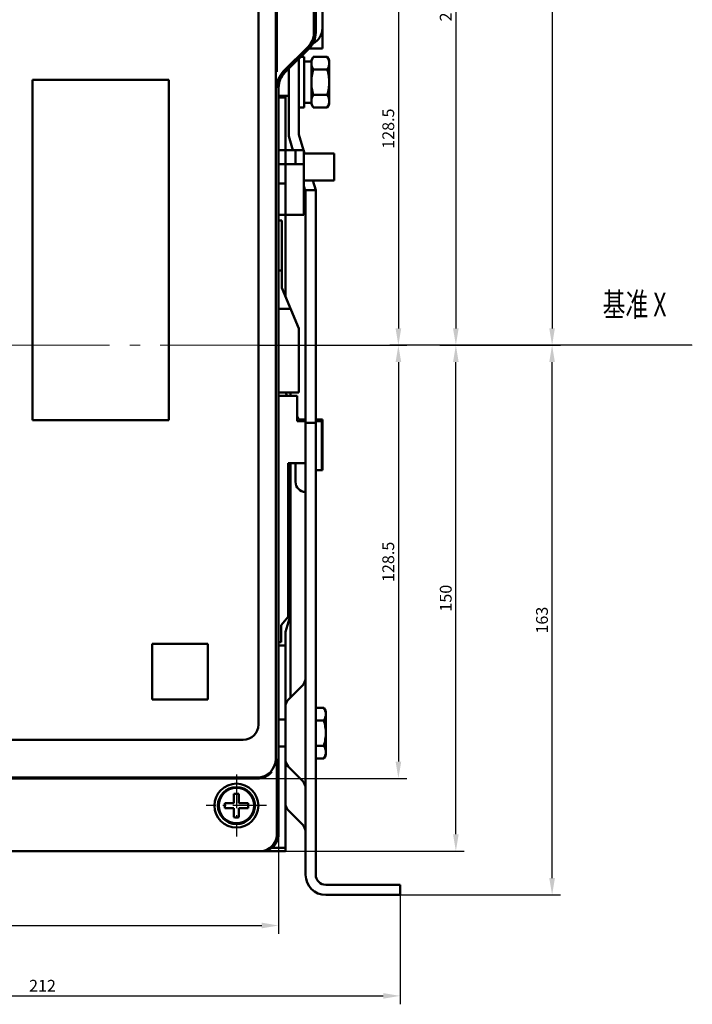
# Model space of a CAD drawing. Extents: x 1364 to 8426, y -2418 to 59.
# Drawn here: x 6882 to 7081, y -1661 to -1369 of the extents above; entities that cross this region are included whole.
import ezdxf
from ezdxf.enums import TextEntityAlignment as Align

# ---------------------------------------------------------------- set-up
doc = ezdxf.new("R2010")
doc.units = 0
doc.header["$MEASUREMENT"] = 0
doc.linetypes.add('KM_POINT', pattern=[15, 10, -2, 1, -2])
doc.linetypes.add('KM_SOLID', pattern=[0])
doc.layers.get('0').update_dxf_attribs({"color": 255, "linetype": 'KM_SOLID', "lineweight": 13})
for name, color, linetype, lineweight in [('中心线', 1, 'KM_POINT', 25), ('图幅', 7, 'Continuous', 18), ('粗线层', 3, 'KM_SOLID', 50), ('粗线层0', 3, 'KM_SOLID', 50)]:
    doc.layers.add(name, color=color, linetype=linetype, lineweight=lineweight)
doc.styles.add('JS技术字', font='FangSong_GB2312.shx.ttf', dxfattribs={"width": 0.707, "height": 3.5})
doc.styles.add('标准字', font='romans.shx', dxfattribs={"width": 0.8, "height": 3.5, "bigfont": 'bzdft.shx'})
doc.dimstyles.new('ISO25', dxfattribs={"dimscale": 2, "dimtxt": 3.5, "dimasz": 2.5, "dimexe": 1.25, "dimexo": 0.0625, "dimtad": 1, "dimdec": 4, "dimdsep": 46, "dimlunit": 6, "dimtxsty": '标准字', "dimcen": 2.5, "dimclrd": 256, "dimclre": 256, "dimclrt": 2, "dimadec": 0, "dimazin": 0, "dimtfac": 1, "dimtdec": 4, "dimtmove": 0, "dimatfit": 2, "dimfxl": 0, "dimtolj": 1, "dimtzin": 0, "dimarcsym": 0})

# ---------------------------------------------------------------- blocks, each defined once
blk = doc.blocks.new('*D64')
at = {"color": 1, "linetype": 'Continuous', "lineweight": -2}
for p, q in [((6951.74, -1228.82), (7042.19, -1228.82)), ((7039.69, -1233.82), (7039.69, -1460.74)), ((7006.39, -1465.74), (7042.19, -1465.74))]:
    blk.add_line(p, q, dxfattribs=at)
at = {"color": 1, "linetype": 'Continuous', "lineweight": 0}
for points in [[(7038.85, -1233.82), (7040.52, -1233.82), (7039.69, -1228.82)], [(7038.85, -1460.74), (7040.52, -1460.74), (7039.69, -1465.74)]]:
    blk.add_solid(points, dxfattribs=at)
at = {"layer": 'Defpoints', "color": 0, "linetype": 'Continuous', "lineweight": 0}
for p in [(6951.61, -1228.82), (7006.27, -1465.74), (7039.69, -1465.74)]:
    blk.add_point(p, dxfattribs=at)
at = {"color": 2, "linetype": 'Continuous', "lineweight": 0, "insert": (7036.69, -1347.28), "char_height": 3.5, "attachment_point": 5, "rotation": 90, "style": '标准字'}
blk.add_mtext('\\A1;237', dxfattribs=at)
blk = doc.blocks.new('*D65')
at = {"color": 1, "linetype": 'Continuous', "lineweight": -2}
for p, q in [((7006.52, -1465.74), (7042.19, -1465.74)), ((7039.69, -1623.74), (7039.69, -1470.74)), ((6994.74, -1628.74), (7042.19, -1628.74))]:
    blk.add_line(p, q, dxfattribs=at)
at = {"color": 1, "linetype": 'Continuous', "lineweight": 0}
for points in [[(7038.85, -1470.74), (7040.52, -1470.74), (7039.69, -1465.74)], [(7038.85, -1623.74), (7040.52, -1623.74), (7039.69, -1628.74)]]:
    blk.add_solid(points, dxfattribs=at)
at = {"layer": 'Defpoints', "color": 0, "linetype": 'Continuous', "lineweight": 0}
for p in [(7006.39, -1465.74), (7039.69, -1465.74), (6994.61, -1628.74)]:
    blk.add_point(p, dxfattribs=at)
at = {"color": 2, "linetype": 'Continuous', "lineweight": 0, "insert": (7036.69, -1547.24), "char_height": 3.5, "attachment_point": 5, "rotation": 90, "style": '标准字'}
blk.add_mtext('\\A1;163', dxfattribs=at)
blk = doc.blocks.new('*D66')
at = {"color": 1, "linetype": 'Continuous', "lineweight": -2}
for p, q in [((6960.03, -1265.74), (7013.66, -1265.74)), ((7011.16, -1270.74), (7011.16, -1460.74)), ((7006.64, -1465.74), (7013.66, -1465.74))]:
    blk.add_line(p, q, dxfattribs=at)
at = {"color": 1, "linetype": 'Continuous', "lineweight": 0}
for points in [[(7010.32, -1270.74), (7011.99, -1270.74), (7011.16, -1265.74)], [(7010.32, -1460.74), (7011.99, -1460.74), (7011.16, -1465.74)]]:
    blk.add_solid(points, dxfattribs=at)
at = {"layer": 'Defpoints', "color": 0, "linetype": 'Continuous', "lineweight": 0}
for p in [(6959.9, -1265.74), (7006.52, -1465.74), (7011.16, -1465.74)]:
    blk.add_point(p, dxfattribs=at)
at = {"color": 2, "linetype": 'Continuous', "lineweight": 0, "insert": (7008.16, -1365.74), "char_height": 3.5, "attachment_point": 5, "rotation": 90, "style": '标准字'}
blk.add_mtext('\\A1;200', dxfattribs=at)
blk = doc.blocks.new('*D67')
at = {"color": 1, "linetype": 'Continuous', "lineweight": -2}
for p, q in [((7006.52, -1465.74), (7013.66, -1465.74)), ((7011.16, -1610.74), (7011.16, -1470.74)), ((6951.08, -1615.74), (7013.66, -1615.74))]:
    blk.add_line(p, q, dxfattribs=at)
at = {"color": 1, "linetype": 'Continuous', "lineweight": 0}
for points in [[(7010.32, -1470.74), (7011.99, -1470.74), (7011.16, -1465.74)], [(7010.32, -1610.74), (7011.99, -1610.74), (7011.16, -1615.74)]]:
    blk.add_solid(points, dxfattribs=at)
at = {"layer": 'Defpoints', "color": 0, "linetype": 'Continuous', "lineweight": 0}
for p in [(7006.39, -1465.74), (7011.16, -1465.74), (6950.96, -1615.74)]:
    blk.add_point(p, dxfattribs=at)
at = {"color": 2, "linetype": 'Continuous', "lineweight": 0, "insert": (7008.16, -1540.74), "char_height": 3.5, "attachment_point": 5, "rotation": 90, "style": '标准字'}
blk.add_mtext('\\A1;150', dxfattribs=at)
blk = doc.blocks.new('*D75')
at = {"color": 1, "linetype": 'Continuous', "lineweight": -2}
for p, q in [((6782.61, -1615.86), (6782.61, -1661.16)), ((6994.61, -1628.86), (6994.61, -1661.16)), ((6787.61, -1658.66), (6989.61, -1658.66))]:
    blk.add_line(p, q, dxfattribs=at)
at = {"color": 1, "linetype": 'Continuous', "lineweight": 0}
for points in [[(6787.61, -1657.83), (6787.61, -1659.49), (6782.61, -1658.66)], [(6989.61, -1657.83), (6989.61, -1659.49), (6994.61, -1658.66)]]:
    blk.add_solid(points, dxfattribs=at)
at = {"layer": 'Defpoints', "color": 0, "linetype": 'Continuous', "lineweight": 0}
for p in [(6782.61, -1615.74), (6994.61, -1628.74), (6994.61, -1658.66)]:
    blk.add_point(p, dxfattribs=at)
at = {"color": 2, "linetype": 'Continuous', "lineweight": 0, "insert": (6888.61, -1655.66), "char_height": 3.5, "attachment_point": 5, "style": '标准字'}
blk.add_mtext('\\A1;212', dxfattribs=at)
blk = doc.blocks.new('*D78')
at = {"color": 1, "linetype": 'Continuous', "lineweight": -2}
for p, q in [((6952.39, -1337.28), (6996.62, -1337.28)), ((6994.12, -1342.28), (6994.12, -1460.74)), ((6952.74, -1465.74), (6996.62, -1465.74))]:
    blk.add_line(p, q, dxfattribs=at)
at = {"color": 1, "linetype": 'Continuous', "lineweight": 0}
for points in [[(6993.29, -1342.28), (6994.96, -1342.28), (6994.12, -1337.28)], [(6993.29, -1460.74), (6994.96, -1460.74), (6994.12, -1465.74)]]:
    blk.add_solid(points, dxfattribs=at)
at = {"layer": 'Defpoints', "color": 0, "linetype": 'Continuous', "lineweight": 0}
for p in [(6952.26, -1337.28), (6952.61, -1465.74), (6994.12, -1465.74)]:
    blk.add_point(p, dxfattribs=at)
at = {"color": 2, "linetype": 'Continuous', "lineweight": 0, "insert": (6991.12, -1401.51), "char_height": 3.5, "attachment_point": 5, "rotation": 90, "style": '标准字'}
blk.add_mtext('\\A1;128.5', dxfattribs=at)
blk = doc.blocks.new('*D79')
at = {"color": 1, "linetype": 'Continuous', "lineweight": -2}
for p, q in [((7081.13, -1465.74), (6991.62, -1465.74)), ((6994.12, -1470.74), (6994.12, -1589.19)), ((6952.39, -1594.19), (6996.62, -1594.19))]:
    blk.add_line(p, q, dxfattribs=at)
at = {"color": 1, "linetype": 'Continuous', "lineweight": 0}
for points in [[(6993.29, -1470.74), (6994.96, -1470.74), (6994.12, -1465.74)], [(6993.29, -1589.19), (6994.96, -1589.19), (6994.12, -1594.19)]]:
    blk.add_solid(points, dxfattribs=at)
at = {"layer": 'Defpoints', "color": 0, "linetype": 'Continuous', "lineweight": 0}
for p in [(7081.26, -1465.74), (6952.26, -1594.19), (6994.12, -1594.19)]:
    blk.add_point(p, dxfattribs=at)
at = {"color": 2, "linetype": 'Continuous', "lineweight": 0, "insert": (6991.12, -1529.96), "char_height": 3.5, "attachment_point": 5, "rotation": 90, "style": '标准字'}
blk.add_mtext('\\A1;128.5', dxfattribs=at)
blk = doc.blocks.new('*D81')
at = {"color": 1, "linetype": 'Continuous', "lineweight": -2}
for p, q in [((6606.61, -1609.51), (6606.61, -1640.3)), ((6958.61, -1610.86), (6958.61, -1640.3)), ((6611.61, -1637.8), (6953.61, -1637.8))]:
    blk.add_line(p, q, dxfattribs=at)
at = {"color": 1, "linetype": 'Continuous', "lineweight": 0}
for points in [[(6611.61, -1636.96), (6611.61, -1638.63), (6606.61, -1637.8)], [(6953.61, -1636.96), (6953.61, -1638.63), (6958.61, -1637.8)]]:
    blk.add_solid(points, dxfattribs=at)
at = {"layer": 'Defpoints', "color": 0, "linetype": 'Continuous', "lineweight": 0}
for p in [(6606.61, -1609.39), (6958.61, -1610.74), (6958.61, -1637.8)]:
    blk.add_point(p, dxfattribs=at)
at = {"color": 2, "linetype": 'Continuous', "lineweight": 0, "insert": (6795.18, -1634.8), "char_height": 3.5, "attachment_point": 5, "style": '标准字'}
blk.add_mtext('\\A1;352', dxfattribs=at)

msp = doc.modelspace()

# ---------------------------------------------------------------- linework, layer by layer
at = {"layer": '中心线'}
for p, q in [((6946.11364, -1593.04756), (6946.11364, -1611.42277)), ((6955.04636, -1602.23516), (6937.16872, -1602.23516))]:
    msp.add_line(p, q, dxfattribs=at)
at = {"layer": '粗线层'}
for p, q in [((6969.081, -1272.08516), (6969.081, -1373.10491)), ((6969.61364, -1373.10491), (6969.61364, -1272.08516)), ((6971.61364, -1315.73516), (6971.61364, -1377.73516)), ((6957.77382, -1343.08516), (6957.77382, -1588.38516)), ((6958.06701, -1343.08516), (6958.06701, -1383.97616)), ((6952.61364, -1578.23516), (6952.61364, -1366.23516)), ((6967.37714, -1377.2184), (6960.09688, -1384.49866)), ((6967.75377, -1377.59504), (6960.47352, -1384.87529)), ((6971.61364, -1377.73516), (6967.61364, -1377.73516)), ((6964.61364, -1403.2892), (6964.61364, -1380.73516)), ((6966.21364, -1380.23516), (6965.11364, -1380.23516)), ((6966.21364, -1395.23516), (6966.21364, -1380.23516)), ((6968.8942, -1380.22961), (6968.31364, -1381.23516)), ((6968.8942, -1380.22961), (6973.03309, -1380.22961)), ((6973.61364, -1381.23516), (6973.03309, -1380.22961)), ((6961.61364, -1403.73516), (6961.61364, -1383.73516)), ((6968.31364, -1381.58516), (6966.21364, -1381.58516)), ((6968.31364, -1394.23509), (6968.31364, -1381.23524)), ((6973.61364, -1394.23509), (6973.61364, -1381.23524)), ((6958.06765, -1384.49183), (6958.06791, -1384.58306)), ((6958.06791, -1384.58306), (6958.06823, -1384.67163)), ((6968.8942, -1383.98239), (6973.03309, -1383.98239)), ((6926.11364, -1386.98516), (6885.61364, -1386.98516)), ((6885.61364, -1386.98516), (6885.61364, -1487.98516)), ((6926.11364, -1487.98516), (6926.11364, -1386.98516)), ((6958.61364, -1412.67291), (6958.61364, -1389.36542)), ((6958.61364, -1391.73516), (6961.61364, -1391.73516)), ((6960.61364, -1392.23516), (6958.61364, -1392.23516)), ((6960.61364, -1451.13516), (6960.61364, -1391.73516)), ((6968.8942, -1391.48794), (6973.03309, -1391.48794)), ((6966.21364, -1395.23516), (6964.61364, -1395.23516)), ((6968.31364, -1393.88516), (6966.21364, -1393.88516)), ((6968.8942, -1395.24072), (6968.31364, -1394.23516)), ((6968.8942, -1395.24072), (6973.03309, -1395.24072)), ((6973.61364, -1394.23516), (6973.03309, -1395.24072)), ((6961.61364, -1403.73516), (6962.86996, -1407.86744)), ((6964.61364, -1403.2892), (6966.01476, -1407.89775)), ((6966.11364, -1407.86744), (6958.61364, -1407.86744)), ((6963.61364, -1412.06891), (6963.61364, -1407.98513)), ((6966.11364, -1427.03511), (6966.11364, -1407.86769)), ((6966.11364, -1408.22299), (6966.30957, -1408.86744)), ((6966.11364, -1408.86744), (6975.11364, -1408.86744)), ((6975.11364, -1416.86737), (6975.11364, -1408.86751)), ((6958.61364, -1412.03516), (6960.61364, -1412.03516)), ((6960.61364, -1412.06891), (6963.61364, -1412.06891)), ((6963.61364, -1412.03516), (6966.11364, -1412.03516)), ((6960.61364, -1417.73516), (6958.58233, -1417.73516)), ((6966.11364, -1416.86744), (6975.11364, -1416.86744)), ((6966.61364, -1420.18113), (6966.11364, -1418.53653)), ((6968.74178, -1416.86744), (6969.61364, -1419.73516)), ((6969.61364, -1419.73516), (6966.47806, -1419.73516)), ((6966.61364, -1420.18113), (6966.61364, -1622.73516)), ((6969.61364, -1622.73516), (6969.61364, -1419.73516)), ((6958.59721, -1427.03516), (6966.11364, -1427.03516)), ((6958.61279, -1428.73516), (6959.61364, -1428.73516)), ((6958.61364, -1610.73516), (6958.61364, -1428.79742)), ((6959.61364, -1448.73516), (6959.61364, -1428.73516)), ((6959.61364, -1443.55626), (6958.61364, -1443.55626)), ((6959.61364, -1448.73516), (6964.61364, -1460.73516)), ((6958.61364, -1454.91407), (6962.18819, -1454.91407)), ((6962.11364, -1454.91407), (6962.11364, -1454.73516)), ((6964.61364, -1460.73516), (6964.61364, -1479.73516)), ((6964.61364, -1479.73516), (6958.61364, -1479.73516)), ((6960.61364, -1479.73516), (6961.11364, -1480.73516)), ((6962.11364, -1480.73516), (6962.11364, -1479.73516)), ((6958.61364, -1480.73516), (6964.11364, -1480.73516)), ((6964.11364, -1480.73516), (6964.11364, -1488.23516)), ((6885.61364, -1487.98516), (6926.11364, -1487.98516)), ((6964.11364, -1486.73516), (6964.61364, -1487.73516)), ((6964.11364, -1488.23516), (6966.61364, -1488.23516)), ((6966.61364, -1487.73516), (6964.61364, -1487.73516)), ((6966.61364, -1488.73516), (6969.61364, -1488.73516)), ((6971.61364, -1487.73516), (6969.61364, -1487.73516)), ((6969.61364, -1488.23516), (6971.41364, -1488.23516)), ((6971.41364, -1488.23516), (6971.41364, -1502.73516)), ((6971.61364, -1487.73516), (6971.61364, -1502.73516)), ((6966.61364, -1500.73516), (6961.41364, -1500.73516)), ((6961.41364, -1500.73516), (6961.41364, -1546.23516)), ((6962.11364, -1570.23516), (6962.11364, -1500.73516)), ((6963.61364, -1500.73516), (6963.61364, -1506.23516)), ((6969.91364, -1502.73516), (6969.61364, -1502.43516)), ((6969.61364, -1502.73516), (6971.61364, -1502.73516)), ((6961.41364, -1503.73516), (6962.11364, -1503.73516)), ((6961.41364, -1516.73516), (6962.11364, -1516.73516)), ((6961.41364, -1533.73516), (6962.11364, -1533.73516)), ((6961.41364, -1546.23516), (6959.41364, -1548.73516)), ((6962.11364, -1545.73516), (6960.61364, -1550.73516)), ((6959.41364, -1548.73516), (6959.41364, -1553.73516)), ((6960.61364, -1615.73516), (6960.61364, -1550.73516)), ((6921.11364, -1570.73516), (6921.11364, -1554.23516)), ((6921.11364, -1554.23516), (6937.61364, -1554.23516)), ((6937.61364, -1570.73516), (6937.61364, -1554.23516)), ((6958.61364, -1553.73516), (6959.41364, -1553.73516)), ((6958.61364, -1554.73516), (6960.61364, -1554.73516)), ((6961.49227, -1570.85654), (6965.44207, -1566.90674)), ((6921.11364, -1570.73516), (6937.61364, -1570.73516)), ((6969.61364, -1573.22961), (6972.03309, -1573.22961)), ((6972.61364, -1574.23516), (6972.03309, -1573.22961)), ((6972.61364, -1587.23509), (6972.61364, -1574.23524)), ((6958.61364, -1576.73516), (6960.61364, -1576.73516)), ((6969.61364, -1576.98239), (6972.03309, -1576.98239)), ((6857.11364, -1582.73516), (6948.11364, -1582.73516)), ((6958.61364, -1584.73516), (6960.61364, -1584.73516)), ((6969.61364, -1584.48794), (6972.03309, -1584.48794)), ((6969.61364, -1588.24072), (6972.03309, -1588.24072)), ((6972.61364, -1587.23516), (6972.03309, -1588.24072)), ((6958.081, -1588.38516), (6958.081, -1610.73516)), ((6961.49227, -1590.61379), (6965.44207, -1594.56359)), ((6952.26364, -1593.89534), (6612.96364, -1593.89534)), ((6952.26364, -1594.18853), (6612.96364, -1594.18853)), ((6945.36364, -1601.48516), (6945.36364, -1598.77022)), ((6946.86364, -1601.48516), (6946.86364, -1598.77022)), ((6942.6487, -1601.48516), (6945.36364, -1601.48516)), ((6946.86364, -1601.48516), (6949.57859, -1601.48516)), ((6942.6487, -1602.98516), (6945.36364, -1602.98516)), ((6945.36364, -1605.70011), (6945.36364, -1602.98516)), ((6946.86364, -1602.98516), (6949.57859, -1602.98516)), ((6946.86364, -1605.70011), (6946.86364, -1602.98516)), ((6961.49227, -1603.61379), (6965.44207, -1607.56359)), ((6611.61377, -1615.73516), (6960.61364, -1615.73516)), ((6960.61364, -1614.73516), (6956.6136, -1614.73516)), ((6994.61364, -1625.73516), (6972.61364, -1625.73516)), ((6994.61364, -1628.73516), (6994.61364, -1625.73516)), ((6972.61364, -1628.73516), (6994.61364, -1628.73516))]:
    msp.add_line(p, q, dxfattribs=at)
at = {"layer": '粗线层', "linetype": 'KM_SOLID', "lineweight": 50}
for p, q in [((6958.61364, -1412.67291), (6958.60826, -1413.1038)), ((6958.59041, -1415.51048), (6958.58708, -1416.25392)), ((6958.59423, -1414.81734), (6958.59041, -1415.51048)), ((6958.59851, -1414.1812), (6958.59423, -1414.81734)), ((6958.6032, -1413.60818), (6958.59851, -1414.1812)), ((6958.60826, -1413.1038), (6958.6032, -1413.60818)), ((6958.58034, -1418.71256), (6958.57926, -1419.58189)), ((6958.58202, -1417.86271), (6958.58034, -1418.71256)), ((6958.58428, -1417.04053), (6958.58202, -1417.86271)), ((6958.58708, -1416.25392), (6958.58428, -1417.04053)), ((6958.57926, -1419.58189), (6958.57877, -1420.46233)), ((6958.57877, -1420.46233), (6958.57888, -1421.34539)), ((6958.57888, -1421.34539), (6958.5796, -1422.22258)), ((6958.5796, -1422.22258), (6958.58092, -1423.08544)), ((6958.58092, -1423.08544), (6958.58282, -1423.92566)), ((6958.58282, -1423.92566), (6958.58528, -1424.73516)), ((6958.58528, -1424.73516), (6958.58829, -1425.50614)), ((6958.58829, -1425.50614), (6958.59181, -1426.23117)), ((6958.59181, -1426.23117), (6958.59581, -1426.90328)), ((6958.59581, -1426.90328), (6958.60026, -1427.51598)), ((6958.60026, -1427.51598), (6958.60509, -1428.06337)), ((6958.60509, -1428.06337), (6958.61028, -1428.54019)), ((6958.61028, -1428.54019), (6958.61364, -1428.79742)), ((6958.51757, -1611.71062), (6958.58957, -1611.22525)), ((6958.58957, -1611.22525), (6958.61364, -1610.73516)), ((6956.78557, -1614.60022), (6957.14914, -1614.2707)), ((6957.14914, -1614.2707), (6957.47867, -1613.90713)), ((6957.47867, -1613.90713), (6957.77097, -1613.51302)), ((6957.77097, -1613.51302), (6958.02324, -1613.09215)), ((6958.02324, -1613.09215), (6958.23303, -1612.64858)), ((6958.23303, -1612.64858), (6958.39834, -1612.18659)), ((6958.39834, -1612.18659), (6958.51757, -1611.71062)), ((6953.61352, -1615.73516), (6954.10362, -1615.71109)), ((6954.10362, -1615.71109), (6954.589, -1615.63909)), ((6954.589, -1615.63909), (6955.06498, -1615.51987)), ((6955.06498, -1615.51987), (6955.52699, -1615.35456)), ((6955.52699, -1615.35456), (6955.97056, -1615.14477)), ((6955.97056, -1615.14477), (6956.39144, -1614.89251)), ((6956.39144, -1614.89251), (6956.78557, -1614.60022))]:
    msp.add_line(p, q, dxfattribs=at)
at = {"layer": '粗线层'}
for radius in [6.5, 5.5, 5.25]:
    msp.add_circle((6946.11364, -1602.23516), radius, dxfattribs=at)
for centre, radius, start, end in [((6966.61364, -1371.73516), 5, 295.7613319, 0), ((6963.26364, -1373.10491), 5.81736, 315, 0), ((6963.26364, -1373.10491), 6.35, 315, 0), ((7156.19144, -1383.99098), 198.12443, 179.9957136, 180.1448396), ((6964.96364, -1389.36542), 6.88264, 135, 180), ((6964.96364, -1389.36542), 6.35, 135, 180), ((6966.61364, -1506.23516), 3, 180, 270), ((6962.61364, -1564.07831), 4, 314.9999962, 0), ((6963.61364, -1572.97781), 3, 135.0013813, 180.0012627), ((6948.11364, -1578.23516), 4.5, 270, 0), ((6952.26364, -1588.38516), 5.51018, 270, 0), ((6952.24043, -1588.36645), 5.84089, 344.0384221, 347.7672754), ((6952.23873, -1588.36764), 5.8423, 347.7821885, 359.8280861), ((6963.61364, -1588.49252), 3, 179.9987373, 224.9986187), ((6952.26364, -1588.38516), 5.80337, 270, 313.2484276), ((6952.09662, -1588.2077), 6.04707, 313.2490114, 314.2248664), ((6952.04618, -1588.15874), 6.11734, 314.243641, 318.6886127), ((6962.61364, -1597.39202), 4, 0, 45.0000038), ((6946.11364, -1606.77069), 8.03555, 84.6444879, 95.3555121), ((6950.636, -1602.2343), 8.02235, 174.6418255, 180.0061445), ((6950.636, -1602.23603), 8.02235, 179.9938557, 185.3581747), ((6941.59129, -1602.2343), 8.02235, 0, 5.3581748), ((6941.59129, -1602.23603), 8.02235, 354.6418255, 0.0061445), ((6963.61364, -1601.49252), 3, 179.9987373, 224.9986187), ((6946.11364, -1597.69964), 8.03555, 264.6444879, 275.3555121), ((6962.61364, -1610.39202), 4, 0, 45.0000038), ((6953.08111, -1610.73525), 4.99986, 272.0933254, 357.8792027), ((6953.11493, -1610.73489), 4.96607, 357.8606046, 0), ((6953.08007, -1610.76133), 4.97384, 270.0101813, 272.1161922), ((6972.61364, -1622.73516), 6, 180, 270), ((6972.61364, -1622.73516), 3, 180, 270)]:
    msp.add_arc(centre, radius, start, end, dxfattribs=at)
for points, knots in [([(6968.31364, -1382.106), (6968.31364, -1381.94686), (6968.34139, -1381.62487), (6968.46124, -1381.14927), (6968.64856, -1380.68137), (6968.8076, -1380.37961), (6968.8942, -1380.22961)], [0, 0, 0, 0, 0.240405287, 0.485503027, 0.738357106, 1, 1, 1, 1]), ([(6973.61364, -1382.106), (6973.61364, -1381.94686), (6973.5859, -1381.62487), (6973.46605, -1381.14927), (6973.27873, -1380.68137), (6973.11969, -1380.37961), (6973.03309, -1380.22961)], [0, 0, 0, 0, 0.240405287, 0.485503027, 0.738357106, 1, 1, 1, 1]), ([(6968.8942, -1383.98239), (6968.8076, -1383.83239), (6968.64856, -1383.53063), (6968.46124, -1383.06273), (6968.34139, -1382.58713), (6968.31364, -1382.26514), (6968.31364, -1382.106)], [0, 0, 0, 0, 0.261642904, 0.514496999, 0.759594733, 1, 1, 1, 1]), ([(6973.03309, -1383.98239), (6973.11969, -1383.83239), (6973.27873, -1383.53063), (6973.46605, -1383.06273), (6973.5859, -1382.58713), (6973.61364, -1382.26514), (6973.61364, -1382.106)], [0, 0, 0, 0, 0.261642904, 0.514496999, 0.759594733, 1, 1, 1, 1]), ([(6968.31364, -1387.73516), (6968.31364, -1387.41772), (6968.34074, -1386.78249), (6968.49814, -1385.5217), (6968.71818, -1384.59213), (6968.8942, -1383.98239)], [0, 0, 0, 0, 0.250048304, 0.500098847, 1, 1, 1, 1]), ([(6973.61364, -1387.73517), (6973.61364, -1387.41772), (6973.58655, -1386.78249), (6973.42915, -1385.5217), (6973.20911, -1384.59213), (6973.03309, -1383.98239)], [0, 0, 0, 0, 0.250048304, 0.500098847, 1, 1, 1, 1]), ([(6958.081, -1389.36542), (6958.07993, -1388.92582), (6958.0785, -1388.33753), (6958.07735, -1387.74925), (6958.07708, -1387.60055)], [0, 0, 0, 0, 0.747248442, 1, 1, 1, 1]), ([(6968.8942, -1391.48794), (6968.71818, -1390.8782), (6968.49814, -1389.94863), (6968.34074, -1388.68784), (6968.31364, -1388.05261), (6968.31364, -1387.73516)], [0, 0, 0, 0, 0.499901179, 0.749951716, 1, 1, 1, 1]), ([(6973.03309, -1391.48794), (6973.20911, -1390.8782), (6973.42915, -1389.94863), (6973.58655, -1388.68784), (6973.61364, -1388.05261), (6973.61364, -1387.73517)], [0, 0, 0, 0, 0.499901179, 0.749951716, 1, 1, 1, 1]), ([(6968.31364, -1393.36433), (6968.31364, -1393.20519), (6968.34139, -1392.8832), (6968.46124, -1392.4076), (6968.64856, -1391.9397), (6968.8076, -1391.63794), (6968.8942, -1391.48794)], [0, 0, 0, 0, 0.240405976, 0.485503926, 0.738357812, 1, 1, 1, 1]), ([(6973.61364, -1393.36433), (6973.61364, -1393.20519), (6973.5859, -1392.8832), (6973.46605, -1392.4076), (6973.27873, -1391.9397), (6973.11969, -1391.63794), (6973.03309, -1391.48794)], [0, 0, 0, 0, 0.240405976, 0.485503926, 0.738357812, 1, 1, 1, 1]), ([(6968.8942, -1395.24072), (6968.8076, -1395.09072), (6968.64856, -1394.78896), (6968.46124, -1394.32106), (6968.34139, -1393.84546), (6968.31364, -1393.52347), (6968.31364, -1393.36433)], [0, 0, 0, 0, 0.261642582, 0.514496605, 0.759594421, 1, 1, 1, 1]), ([(6973.03309, -1395.24072), (6973.11969, -1395.09072), (6973.27873, -1394.78896), (6973.46605, -1394.32106), (6973.5859, -1393.84546), (6973.61364, -1393.52347), (6973.61364, -1393.36433)], [0, 0, 0, 0, 0.261642582, 0.514496605, 0.759594421, 1, 1, 1, 1]), ([(6972.61364, -1575.106), (6972.61364, -1574.94686), (6972.5859, -1574.62487), (6972.46605, -1574.14927), (6972.27873, -1573.68137), (6972.11969, -1573.37961), (6972.03309, -1573.22961)], [0, 0, 0, 0, 0.240405287, 0.485503027, 0.738357106, 1, 1, 1, 1]), ([(6972.03309, -1576.98239), (6972.11969, -1576.83239), (6972.27873, -1576.53063), (6972.46605, -1576.06273), (6972.5859, -1575.58713), (6972.61364, -1575.26514), (6972.61364, -1575.106)], [0, 0, 0, 0, 0.261642904, 0.514496999, 0.759594733, 1, 1, 1, 1]), ([(6972.61364, -1580.73517), (6972.61364, -1580.41772), (6972.58655, -1579.78249), (6972.42915, -1578.5217), (6972.20911, -1577.59213), (6972.03309, -1576.98239)], [0, 0, 0, 0, 0.250048304, 0.500098847, 1, 1, 1, 1]), ([(6972.03309, -1584.48794), (6972.20911, -1583.8782), (6972.42915, -1582.94863), (6972.58655, -1581.68784), (6972.61364, -1581.05261), (6972.61364, -1580.73517)], [0, 0, 0, 0, 0.499901179, 0.749951716, 1, 1, 1, 1]), ([(6972.61364, -1586.36433), (6972.61364, -1586.20519), (6972.5859, -1585.8832), (6972.46605, -1585.4076), (6972.27873, -1584.9397), (6972.11969, -1584.63794), (6972.03309, -1584.48794)], [0, 0, 0, 0, 0.240405976, 0.485503926, 0.738357812, 1, 1, 1, 1]), ([(6972.03309, -1588.24072), (6972.11969, -1588.09072), (6972.27873, -1587.78896), (6972.46605, -1587.32106), (6972.5859, -1586.84546), (6972.61364, -1586.52347), (6972.61364, -1586.36433)], [0, 0, 0, 0, 0.261642582, 0.514496605, 0.759594421, 1, 1, 1, 1])]:
    msp.add_open_spline(points, degree=3, knots=knots, dxfattribs=at)
at = {"layer": '粗线层0', "color": 7, "linetype": 'KM_POINT', "lineweight": 18, "ltscale": 3}
msp.add_line((6473.5217, -1465.73516), (7081.25568, -1465.73516), dxfattribs=at)

# ---------------------------------------------------------------- texts
at = {"layer": '图幅', "color": 2, "style": 'JS技术字', "width": 0.707}
msp.add_text('基准 X', height=7, dxfattribs=at).set_placement((7064.13805, -1454.54804), align=Align.MIDDLE)

# ---------------------------------------------------------------- dimensions: what is measured, and where the dimension line sits
at = {"linetype": 'Continuous', "lineweight": 0}
dim = msp.add_linear_dim(base=(7039.68655, -1465.73516), p1=(6951.61364, -1228.81683), p2=(7006.26627, -1465.73516), angle=90, text='237', dimstyle='ISO25', override={"dimclrd": 1, "dimclre": 1, "dimclrt": 2}, dxfattribs=at)
dim.commit()
dim.dimension.update_dxf_attribs({"geometry": '*D64', "text_midpoint": (7039.68655, -1347.276), "dimtype": 160})
for base, p1, p2, picture, middle in [((7011.15707, -1465.73516), (6959.90312, -1265.73516), (7006.51627, -1465.73516), '*D66', (7008.15707, -1365.73516)), ((7011.15707, -1465.73516), (6950.95985, -1615.73516), (7006.39127, -1465.73516), '*D67', (7008.15707, -1540.73516)), ((7039.68655, -1465.73516), (6994.61364, -1628.73516), (7006.39127, -1465.73516), '*D65', (7036.68655, -1547.23516))]:
    dim = msp.add_linear_dim(base=base, p1=p1, p2=p2, angle=90, dimstyle='ISO25', override={"dimclrd": 1, "dimclre": 1, "dimclrt": 2}, dxfattribs=at)
    dim.commit()
    dim.dimension.update_dxf_attribs({"geometry": picture, "text_midpoint": middle})
for base, p1, p2, picture, middle in [((6994.124, -1465.73516), (6952.26364, -1337.2818), (6952.61364, -1465.73516), '*D78', (6991.124, -1401.50848)), ((6994.124, -1594.18853), (7081.25568, -1465.73516), (6952.26364, -1594.18853), '*D79', (6991.124, -1529.96185))]:
    dim = msp.add_linear_dim(base=base, p1=p1, p2=p2, angle=90, text='128.5', dimstyle='ISO25', override={"dimclrd": 1, "dimclre": 1, "dimclrt": 2}, dxfattribs=at)
    dim.commit()
    dim.dimension.update_dxf_attribs({"geometry": picture, "text_midpoint": middle})
dim = msp.add_linear_dim(base=(6958.61364, -1637.79593), p1=(6606.61364, -1609.38516), p2=(6958.61364, -1610.73516), dimstyle='ISO25', override={"dimclrd": 1, "dimclre": 1, "dimclrt": 2}, dxfattribs=at)
dim.commit()
dim.dimension.update_dxf_attribs({"geometry": '*D81', "text_midpoint": (6795.17556, -1637.79593), "dimtype": 160})
dim = msp.add_linear_dim(base=(6994.61364, -1658.66001), p1=(6782.61364, -1615.73516), p2=(6994.61364, -1628.73516), dimstyle='ISO25', override={"dimclrd": 1, "dimclre": 1, "dimclrt": 2}, dxfattribs=at)
dim.commit()
dim.dimension.update_dxf_attribs({"geometry": '*D75', "text_midpoint": (6888.61364, -1655.66001)})

doc.saveas('drawing.dxf')
